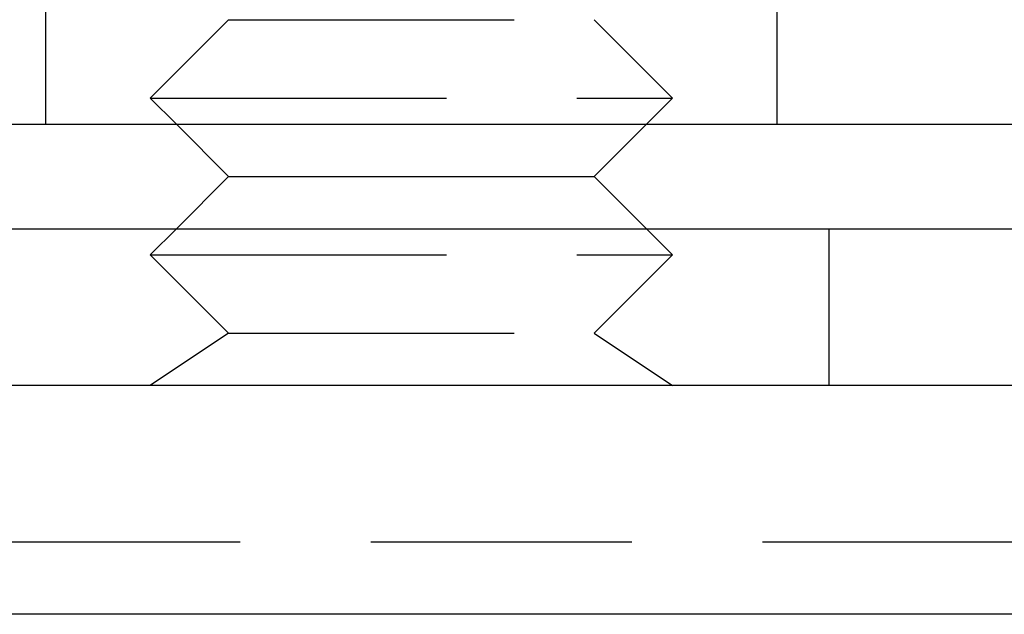
# Model space of a CAD drawing. Extents: x -97 to 355, y -579 to 36.
# Drawn here: x 124 to 142, y 6 to 18 of the extents above; entities that cross this region are included whole.
import ezdxf

# ---------------------------------------------------------------- set-up
doc = ezdxf.new("R2010")
doc.units = 0
doc.header["$LTSCALE"] = 20
doc.linetypes.add('VERDECKT', pattern=[0.375, 0.25, -0.125])
doc.layers.get('0').update_dxf_attribs({"linetype": 'CONTINUOUS'})

# ---------------------------------------------------------------- blocks, each defined once
blk = doc.blocks.new('A$C12BC2BCE')
at = {"color": 1, "linetype": 'VERDECKT', "extrusion": (0, 1, -2e-16)}
for p, q in [((126, 177.235), (126, 183.235)), ((140, 177.235), (140, 183.235)), ((129.5, 179.235), (128, 177.735)), ((129.5, 179.235), (129.969, 179.235)), ((129.969, 179.235), (136.5, 179.235)), ((136.5, 179.235), (138, 177.735)), ((128, 177.735), (128.67, 177.735)), ((128.5, 177.235), (128, 177.735)), ((128.67, 177.735), (138, 177.735)), ((137.5, 177.235), (138, 177.735)), ((128.5, 175.235), (128, 174.735)), ((137.5, 175.235), (138, 174.735)), ((141, 172.235), (141, 175.235)), ((128, 174.735), (128.67, 174.735)), ((129.5, 173.235), (128, 174.735)), ((128.67, 174.735), (138, 174.735)), ((136.5, 173.235), (138, 174.735)), ((129.5, 173.235), (128, 172.235)), ((129.5, 173.235), (129.969, 173.235)), ((129.969, 173.235), (136.5, 173.235)), ((136.5, 173.235), (138, 172.235)), ((227.222, 169.235), (-88.222, 169.235))]:
    blk.add_line(p, q, dxfattribs=at)
at = {"color": 3, "linetype": 'CONTINUOUS', "extrusion": (0, 1, -2e-16)}
for p, q in [((-87.5, 177.235), (226.5, 177.235)), ((129.5, 176.235), (128.5, 177.235)), ((136.5, 176.235), (137.5, 177.235)), ((129.5, 176.235), (128.5, 175.235)), ((129.5, 176.235), (129.969, 176.235)), ((129.969, 176.235), (136.5, 176.235)), ((136.5, 176.235), (137.5, 175.235)), ((-95.5, 175.235), (234.5, 175.235)), ((234.5, 172.235), (-95.5, 172.235)), ((234.5, 167.857), (-95.5, 167.857))]:
    blk.add_line(p, q, dxfattribs=at)

msp = doc.modelspace()

# ---------------------------------------------------------------- block references
msp.add_blockref('A$C12BC2BCE', (-1.927, -161.48))

doc.saveas('drawing.dxf')
